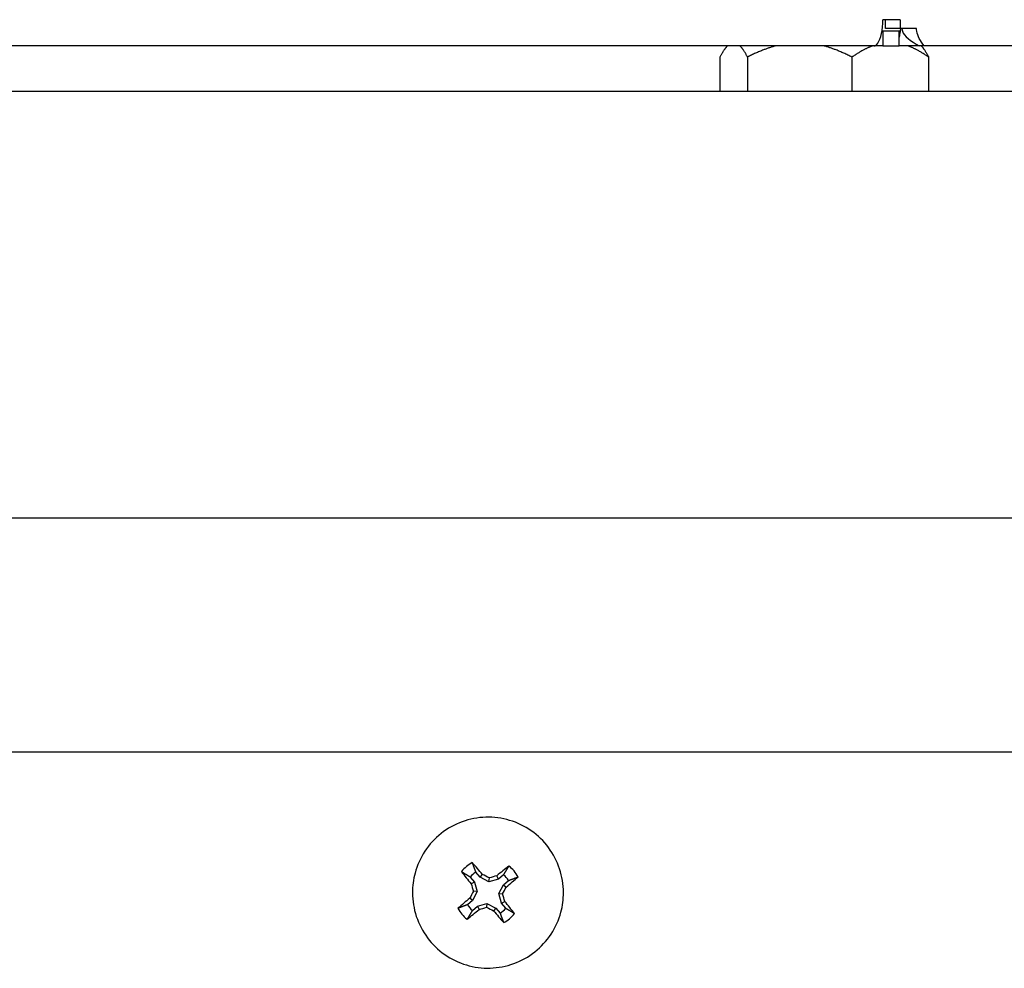
# Model space of a CAD drawing. Extents: x 29.97 to 36.18, y 3.55 to 8.86.
# Drawn here: x 32.24 to 32.32, y 4.99 to 5.07 of the extents above; entities that cross this region are included whole.
import ezdxf

# ---------------------------------------------------------------- set-up
doc = ezdxf.new("R2010")
doc.units = 0
doc.header["$MEASUREMENT"] = 0
doc.layers.add('1', color=1, linetype='Continuous', lineweight=30)
doc.layers.add('Visible Edges(ANSI)', color=7, linetype='Continuous', lineweight=30)

# ---------------------------------------------------------------- blocks, each defined once
blk = doc.blocks.new('A$C5E5E43F4')
at = {"layer": 'Visible Edges(ANSI)'}
for p, q in [((0.05443644769835032, -1.313503473795819), (0.0529744259644076, -1.313503473795818)), ((0.05319838628982154, -1.314263217392791), (0.05319838628982154, -1.313503473795819)), ((0.05443644769835032, -1.313503473795819), (0.05443644769835032, -1.314263217392791)), ((0.05297900386933918, -1.314487723795819), (0.05289582157388395, -1.314487723795819)), ((0.05436194352893153, -1.314487723795843), (0.05297900386933918, -1.314487723795819)), ((0.05297900386933918, -1.314487723795819), (0.05297900386933918, -1.31572597379582)), ((0.05443644769835032, -1.314263217392791), (0.05319838628982154, -1.314263217392791)), ((0.05436194352893153, -1.314918361239931), (0.05436194352893153, -1.314487723795843)), ((0.05436194352893153, -1.315725973795844), (0.05436194352893153, -1.314918361239931)), ((0.05581994858145833, -1.314263217392816), (0.05443644769835032, -1.314263217392791)), ((0.05221428619586277, -1.31572597379582), (-0.144250410642087, -1.315725973795798)), ((0.05297900386933918, -1.31572597379582), (0.05221428619586277, -1.31572597379582)), ((0.05297900386933918, -1.31572597379582), (0.05436194352893153, -1.315725973795844)), ((0.05604390890687228, -1.315725973795842), (0.05436194352893153, -1.315725973795842)), ((0.05646741534934563, -1.315725973795844), (0.05604390890687228, -1.315725973795844)), ((0.1030966246346168, -1.315725973795848), (0.05646741534934563, -1.315725973795844)), ((0.03916123264356486, -1.316678473795866), (0.03916123264356486, -1.319600601997185)), ((0.04150457192220358, -1.316678473795863), (0.04150457192220358, -1.319600601997183)), ((0.05034992887719625, -1.316678473795863), (0.05034992887719625, -1.319600601997182)), ((0.05685194655357861, -1.316678473795863), (0.05685194655357861, -1.319600601997184)), ((0.1190472145985666, -1.319600601997174), (-0.1445962829431693, -1.319600601997174)), ((0.09583323384856612, -1.355773180995724), (-0.6774697661514466, -1.35577318099572)), ((0.08697498384850633, -1.375610176071305), (-0.1273375161514991, -1.375610176071299)), ((0.01884329380855831, -1.386213060548645), (0.01848379478803963, -1.385779453661979)), ((0.01884329380855831, -1.386213060548645), (0.01903833423777712, -1.385968244492034)), ((0.02083260949204657, -1.385998927931017), (0.02039900220398749, -1.386358426618749)), ((0.01798960718852527, -1.386189178771334), (0.01834910620904395, -1.386622785658)), ((0.01834910620904395, -1.386622785658), (0.01807703089680501, -1.386765249752581)), ((0.01834910620904395, -1.386622785658), (0.01859862086494957, -1.387430745434526)), ((0.01959104167953285, -1.386607941043679), (0.01884329380855831, -1.386213060548645)), ((0.01959104167953285, -1.386607941043679), (0.01962202731627372, -1.386271547715565)), ((0.02039900220398749, -1.386358426618749), (0.01959104167953285, -1.386607941043679)), ((0.02039900220398749, -1.386358426618749), (0.02025181949812804, -1.386081633083332)), ((0.0208087276926392, -1.386852613760788), (0.02124233498069827, -1.386493115073058)), ((0.01310860884851195, -1.387514075241345), (0.01310860884851195, -1.387515380815024)), ((0.01859862086494957, -1.387430745434526), (0.01820374000436686, -1.388178492613305)), ((0.01859862086494957, -1.387430745434526), (0.01826701273554932, -1.387394974320798)), ((0.02041384683205649, -1.387600360939568), (0.0208087276926392, -1.386852613760788)), ((0.02041384683205649, -1.387600360939568), (0.02074545496147095, -1.387626561041949)), ((0.02066336148796211, -1.388408320716094), (0.02041384683205649, -1.387600360939568)), ((0.0208087276926392, -1.386852613760788), (0.02104882549646447, -1.38704293553443)), ((0.02590385884849411, -1.387514075240363), (0.02590385884849411, -1.387515380814042)), ((0.01820374000436686, -1.388178492613305), (0.017770132716322, -1.388537991301036)), ((0.01820374000436686, -1.388178492613305), (0.01796364220054159, -1.3879787338896)), ((0.01861346549301857, -1.388672679755344), (0.01942142601747321, -1.388423165330414)), ((0.01942142601747321, -1.388423165330414), (0.01939044038073234, -1.388749987647181)), ((0.01942142601747321, -1.388423165330414), (0.02016917388844774, -1.38881804582545)), ((0.02066336148796211, -1.388408320716094), (0.02093543680020105, -1.388256419671446)), ((0.02102286050848079, -1.38884192760276), (0.02066336148796211, -1.388408320716094)), ((0.01817985820495949, -1.389032178443076), (0.01861346549301857, -1.388672679755344)), ((0.01861346549301857, -1.388672679755344), (0.01876064819887802, -1.388940036340697)), ((0.02016917388844774, -1.388818045825449), (0.01997413345922894, -1.389053424931993)), ((0.02016917388844774, -1.388818045825449), (0.02052867290896643, -1.389251652712115))]:
    blk.add_line(p, q, dxfattribs=at)
for centre, radius, start, end in [((0.01950623384850303, -1.38751120100693), 0.002871855324006249, 117.5858968539357, 141.73766349918), ((0.01950623384850303, -1.387515553187047), 0.002014801935209314, 120.4950575272784, 138.8285020433609), ((0.01950623384850303, -1.387515553187047), 0.002014801935209317, 30.49501114271909, 48.82844029867693), ((0.01950623384850303, -1.38751120100693), 0.002871855324006246, 27.58585331584576, 51.73759734304083), ((0.01950623384850303, -1.38751120100693), 0.002871855324006248, 207.5858533158457, 231.7375973430408), ((0.01950623384850303, -1.387515553187047), 0.002014801935209315, 210.4950111427191, 228.828440298677), ((0.01950623384850303, -1.387515553187047), 0.002014801935209318, 300.4950575272784, 318.8285020433374), ((0.01950623384850303, -1.38751120100693), 0.002871855324006242, 297.5858968539357, 321.7376634991799)]:
    blk.add_arc(centre, radius, start, end, dxfattribs=at)
for centre, major_axis, ratio, start_param, end_param in [((0.05221428619586277, -1.313503473795819), (1.777674360932435e-17, -0.0022224999999999), 0.3420201433256694, 0.4587828441576818, 1.570796326795465), ((0.05221428619586277, -1.313503473795818), (-2.360850230587185e-16, -0.002222500000000639), 0.3420201433256693, 0, 0.4587828441598578), ((0.01927294777634359, -1.387718672837575), (-0.006856655489284239, 0.008271658614967856), 0.08802080767995187, 4.852210350704317, 4.977895314574196), ((0.01973951992067668, -1.387331843376357), (0.006858171441665203, -0.008270401756748534), 0.08629051645422103, 4.446882805976362, 4.572567769846628), ((0.01960626381303143, -1.387335902742536), (-0.009502236670617371, 0.005018750598344317), 0.08835427852415949, 4.757363681237225, 4.818759346330748), ((0.01969964875816288, -1.387758543963179), (-0.008270502838750532, -0.006858049543092415), 0.08819915153885882, 4.447062355143681, 4.572747319013715), ((0.01930156385643045, -1.387588525882338), (0.003172043314626049, -0.01026735119312551), 0.08675569787540678, 4.605351505376685, 4.666747170470328), ((0.01944302758892036, -1.387320649878649), (-0.01026759885555044, -0.003171241563522692), 0.08845079752502447, 4.606253436952283, 4.667649102045818), ((0.01931281893885739, -1.387291972250751), (0.008271544887561362, 0.006856792684218894), 0.08611217259529733, 4.852030481973969, 4.977715445844016), ((0.0193168167344453, -1.387425289809326), (-0.005017214662371849, -0.009503047739777358), 0.0877886437398366, 4.755517928239257, 4.816913593332766), ((0.01969565096257497, -1.387625349553191), (0.005019215246108904, 0.009501991245314572), 0.0865226803943515, 4.757933511281331, 4.81932917637491), ((0.01971090384057561, -1.38746211348018), (-0.003169707563918427, 0.01026807251980083), 0.08755562625868445, 4.607961603853604, 4.669357268947177), ((0.01969964875816288, -1.387758543963179), (-0.008270502838749916, -0.006858049543091994), 0.08819915153885345, 4.850286945451566, 4.975971909321748), ((0.01927294777634359, -1.387718672837575), (-0.006856655489283623, 0.008271658614966934), 0.08802080767993928, 4.448985760396405, 4.57467072426639), ((0.01931281893885739, -1.387291972250752), (0.008271544887560956, 0.006856792684218489), 0.08611217259529627, 4.448805891666133, 4.574490855536367), ((0.0195694401080857, -1.387729989483867), (0.0102678216166452, 0.003170520235165493), 0.08586052660906049, 4.607059488913408, 4.668455154006896), ((0.01940620388397463, -1.387714736619984), (0.009502794599980878, -0.005017694102203729), 0.08595704561000084, 4.756088026849296, 4.817483691942844), ((0.01973951992067668, -1.387331843376357), (0.006858171441664755, -0.008270401756747921), 0.08629051645421353, 4.85010739628437, 4.97579236015458)]:
    blk.add_ellipse(centre, major_axis=major_axis, ratio=ratio, start_param=start_param, end_param=end_param, dxfattribs=at)
for points, knots in [([(0.0545023158269089, -1.31425538805106), (0.05445113623575537, -1.314382818427539), (0.05441188673161435, -1.314467514729182), (0.0543766300684041, -1.314484225297087), (0.05437171213185366, -1.314486556246902), (0.05436682782641356, -1.314487723795843), (0.05436194352893153, -1.314487723795843)], [0.8818260110305334, 0.8818260110305334, 0.8818260110305334, 0.8818260110305334, 1.486456661540642, 1.486456661540642, 1.486456661540642, 1.570796326794911, 1.570796326794911, 1.570796326794911, 1.570796326794911]), ([(0.05450300632509197, -1.314263217392816), (0.05448646778528143, -1.314312478824732), (0.05447155910411539, -1.314361704493726), (0.05443578385938963, -1.314491749108145), (0.05441775687583572, -1.314571855693455), (0.05439055347201815, -1.314714918037719), (0.05438102086910135, -1.314779626589462), (0.05436839687868655, -1.314884866316249), (0.05436512262940596, -1.314926696535109), (0.05436195590954185, -1.314981544396483), (0.05436194352893153, -1.314995695830162), (0.05436194352893153, -1.314995695830161)], [0.009396634333233267, 0.009396634333233267, 0.009396634333233267, 0.009396634333233267, 0.02189956688567692, 0.02189956688567692, 0.0434008037452227, 0.0434008037452227, 0.06491713115934494, 0.06491713115934494, 0.08643289189018624, 0.08643289189018624, 0.1075907842477804, 0.1075907842477804, 0.1075907842477804, 0.1075907842477804]), ([(0.02590385884849411, -1.387514075240363), (0.02590385884845148, -1.386831662529826), (0.02579375052525279, -1.386149368499922), (0.02536442178016785, -1.384853827858122), (0.0250452760163995, -1.384240806560245), (0.02423020789177599, -1.383146085808194), (0.02373442726366193, -1.382664576752971), (0.02261637286954965, -1.381881821948829), (0.02199429353078131, -1.38158071235282), (0.02068676793182078, -1.381189395984864), (0.02000154905907436, -1.381099257288245), (0.01863730423879417, -1.381139109459047), (0.0179585155491111, -1.381269093403282), (0.01667606220961204, -1.381736067998288), (0.01607262058995218, -1.382072977427641), (0.01500216521969833, -1.382919662877097), (0.01453533761988979, -1.383429291630186), (0.01378556267528097, -1.384569724591413), (0.01350274570297927, -1.38520033044868), (0.01318198776625934, -1.386398405152875), (0.01310860884846932, -1.386956218498567), (0.01310860884851195, -1.387514075241345)], [0.8785681542200329, 0.8785681542200329, 0.8785681542200329, 0.8785681542200329, 1.198568088012794, 1.198568088012794, 1.518568034908284, 1.518568034908284, 1.838568015925737, 1.838568015925737, 2.158568038578545, 2.158568038578545, 2.478568093900481, 2.478568093900481, 2.798568159994685, 2.798568159994685, 3.11856821070058, 3.11856821070058, 3.438568225948354, 3.438568225948354, 3.758568199702743, 3.758568199702743, 4.020160807809826, 4.020160807809826, 4.020160807809826, 4.020160807809826]), ([(0.01310860884851195, -1.387515380815024), (0.01310860884855458, -1.38819779352556), (0.01321871717175327, -1.388880087555465), (0.013648045916824, -1.390175628197264), (0.01396719168060656, -1.390788649495141), (0.01478225980524428, -1.391883370247191), (0.01527804043332992, -1.392364879302415), (0.01639609482745641, -1.393147634106557), (0.01701817416622475, -1.393448743702566), (0.01832569976518528, -1.393840060070523), (0.0190109186379317, -1.393930198767141), (0.02037516345821189, -1.393890346596339), (0.02105395214789496, -1.393760362652104), (0.02233640548739402, -1.393293388057098), (0.02293984710703967, -1.392956478627745), (0.02401030247730773, -1.39210979317829), (0.02447713007711627, -1.391600164425201), (0.02522690502172509, -1.390459731463975), (0.02550972199402679, -1.389829125606706), (0.02583047993074672, -1.388631050902511), (0.02590385884855095, -1.388073237556818), (0.02590385884849411, -1.387515380814042)], [4.020160807809826, 4.020160807809826, 4.020160807809826, 4.020160807809826, 4.340160741602586, 4.340160741602586, 4.660160688498077, 4.660160688498077, 4.980160669515529, 4.980160669515529, 5.300160692168337, 5.300160692168337, 5.620160747490274, 5.620160747490274, 5.940160813584477, 5.940160813584477, 6.260160864290372, 6.260160864290372, 6.580160879538145, 6.580160879538145, 6.900160853292533, 6.900160853292533, 7.161753461399619, 7.161753461399619, 7.161753461399619, 7.161753461399619])]:
    blk.add_open_spline(points, degree=3, knots=knots, dxfattribs=at)
for points in [[(0.05458188717292956, -1.314263217392816), (0.05458427695894841, -1.31433805286049), (0.05459944830221275, -1.314413140720779), (0.05462686659105032, -1.314487723795843)], [(0.05462686659105032, -1.314487723795843), (0.05477809032318248, -1.314899081741324), (0.0553342181997607, -1.315313223795832), (0.05604390890687228, -1.315725973795843)], [(0.05583986803804919, -1.314487723795843), (0.05582770569658635, -1.314413018140988), (0.05582100691526648, -1.31433805286049), (0.05581994858145833, -1.314263217392816)], [(0.05646741534934563, -1.315725973795843), (0.05615312375047665, -1.315313223795832), (0.05590694861628265, -1.314899757821935), (0.05583986803804919, -1.314487723795843)]]:
    blk.add_open_spline(points, degree=3, dxfattribs=at)
for points, weights in [([(0.03979365972473659, -1.315725973795866), (0.03949477769333498, -1.316026181215861), (0.03916123264356486, -1.316678473795866)], [1, 1.010286552138116, 1]), ([(0.04150457192220358, -1.316678473795863), (0.04117102687243346, -1.316026181215858), (0.04087214484103185, -1.315725973795864)], [1, 1.010286552138025, 1]), ([(0.04389178205941846, -1.315725973795862), (0.04276359789963635, -1.316026181215858), (0.04150457192220358, -1.316678473795863)], [1, 1.010286552138061, 1]), ([(0.05034992887719625, -1.316678473795863), (0.04909090289976348, -1.316026181215858), (0.04796271873998137, -1.315725973795862)], [1, 1.010286552138055, 1]), ([(0.05210471193325361, -1.315725973795862), (0.05127540980487311, -1.316026181215858), (0.05034992887719625, -1.316678473795863)], [1, 1.010286552138066, 1]), ([(0.05685194655357861, -1.316678473795863), (0.05592646562588754, -1.31602618121586), (0.05509716349750704, -1.315725973795864)], [1, 1.010286552138083, 1]), ([(0.05621951947240689, -1.315725973795866), (0.05651840150380849, -1.31602618121586), (0.05685194655357861, -1.316678473795863)], [1, 1.010286552138085, 1]), ([(0.01848379478803963, -1.385779453661977), (0.01835532766517645, -1.385440913860844), (0.01817634186120287, -1.384965826460153)], [1.020474641501147, 1.033349808737347, 1.016551347927084]), ([(0.01798960718852527, -1.386189178771334), (0.01768250109756764, -1.385998746431435), (0.01725130068548708, -1.385732767187226)], [1.020474641503828, 1.033349808741706, 1.016551347929167]), ([(0.02083260949204302, -1.385998927931017), (0.02102123752121088, -1.385690017639014), (0.02128466931451101, -1.385256269931316)], [1.020474641506851, 1.033349808746357, 1.016551347931314]), ([(0.02124233498069827, -1.386493115073058), (0.02157907060818332, -1.386362843583776), (0.02205161075154649, -1.386181310250717)], [1.020474641505614, 1.033349808744373, 1.016551347930374]), ([(0.017770132716322, -1.388537991301036), (0.01743339708881209, -1.388664653819625), (0.01696085694545957, -1.388841091763143)], [1.020474641500444, 1.033349808736264, 1.016551347926583]), ([(0.01817985820495593, -1.389032178443076), (0.01799123017579873, -1.389337479764388), (0.01772779838249861, -1.389766132082543)], [1.020474641502943, 1.033349808740158, 1.016551347928396]), ([(0.02052867290896643, -1.389251652712115), (0.02065714003183317, -1.389586583542558), (0.02083612583579963, -1.390056575553707)], [1.020474641497682, 1.033349808731822, 1.016551347924474]), ([(0.02102286050847724, -1.38884192760276), (0.02132996659943842, -1.389028750971964), (0.02176116701151543, -1.389289634826635)], [1.02047464149899, 1.033349808733951, 1.016551347925493])]:
    blk.add_rational_spline(points, weights, degree=2, dxfattribs=at)
blk = doc.blocks.new('A$C7FC46130')
at = {"layer": '1'}
blk.add_blockref('A$C5E5E43F4', (0, 0), dxfattribs=at)

msp = doc.modelspace()

# ---------------------------------------------------------------- block references
at = {"layer": '1'}
msp.add_blockref('A$C7FC46130', (32.25732910336974, 6.38428364016012), dxfattribs=at)

doc.saveas('drawing.dxf')
